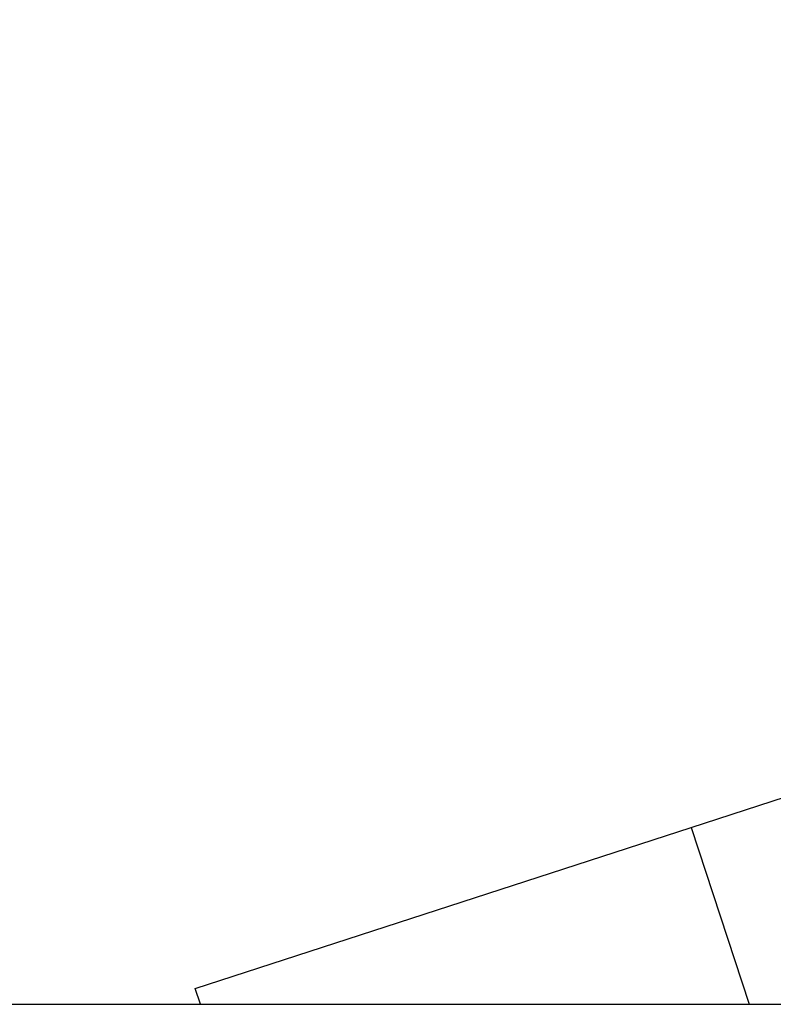
# Model space of a CAD drawing. Extents: x -33.3 to 33.3, y -10.5 to 10.5.
# Drawn here: x -8.5 to -8.4, y 1.7 to 1.9 of the extents above; entities that cross this region are included whole.
import ezdxf

# ---------------------------------------------------------------- set-up
doc = ezdxf.new("R2010")
doc.units = 0
doc.layers.get('0').update_dxf_attribs({"linetype": 'CONTINUOUS'})

msp = doc.modelspace()

# ---------------------------------------------------------------- linework, layer by layer
at = {"color": 0}
for points in [[(-8.4125, 1.7035), (-7.9361, 1.8583)], [(-8.4125, 1.7035), (-7.9361, 1.8583)], [(-8.4125, 1.7035), (-7.9361, 1.8583)], [(-8.4125, 1.7035), (-7.9361, 1.8583)], [(-8.4125, 1.7035), (-7.9361, 1.8583)], [(-8.4125, 1.7035), (-7.9361, 1.8583)], [(-8.4125, 1.7035), (-7.9361, 1.8583)], [(-8.4125, 1.7035), (-7.9361, 1.8583)], [(-8.4125, 1.7035), (-7.9361, 1.8583)], [(-8.4125, 1.7035), (-7.9361, 1.8583)], [(-8.4125, 1.7035), (-7.9361, 1.8583)], [(-8.4125, 1.7035), (-7.9361, 1.8583)], [(-8.4125, 1.7035), (-7.9361, 1.8583)], [(-8.4125, 1.7035), (-7.9361, 1.8583)], [(-8.4125, 1.7035), (-7.9361, 1.8583)], [(-8.4125, 1.7035), (-7.9361, 1.8583)], [(-8.4125, 1.7035), (-7.9361, 1.8583)], [(-8.4125, 1.7035), (-7.9361, 1.8583)], [(-8.4125, 1.7035), (-7.9361, 1.8583)], [(-8.4125, 1.7035), (-7.9361, 1.8583)], [(-8.4125, 1.7035), (-7.9361, 1.8583)], [(-8.5076, 1.6726), (-8.4125, 1.7035)], [(-8.5076, 1.6726), (-8.4125, 1.7035)], [(-8.5076, 1.6726), (-8.4125, 1.7035)], [(-8.5076, 1.6726), (-8.4125, 1.7035)], [(-8.5076, 1.6726), (-8.4125, 1.7035)], [(-8.5076, 1.6726), (-8.4125, 1.7035)], [(-8.5076, 1.6726), (-8.4125, 1.7035)], [(-8.5076, 1.6726), (-8.4125, 1.7035)], [(-8.5076, 1.6726), (-8.4125, 1.7035)], [(-8.5076, 1.6726), (-8.4125, 1.7035)], [(-8.5076, 1.6726), (-8.4125, 1.7035)], [(-8.5076, 1.6726), (-8.4125, 1.7035)], [(-8.5076, 1.6726), (-8.4125, 1.7035)], [(-8.5076, 1.6726), (-8.4125, 1.7035)], [(-8.5076, 1.6726), (-8.4125, 1.7035)], [(-8.5076, 1.6726), (-8.4125, 1.7035)], [(-8.5076, 1.6726), (-8.4125, 1.7035)], [(-8.5076, 1.6726), (-8.4125, 1.7035)], [(-8.5076, 1.6726), (-8.4125, 1.7035)], [(-8.5076, 1.6726), (-8.4125, 1.7035)], [(-8.5076, 1.6726), (-8.4125, 1.7035)], [(-8.4125, 1.7035), (-8.4125, 1.7035)], [(-8.4125, 1.7035), (-8.4125, 1.7035)], [(-8.4125, 1.7035), (-8.4125, 1.7035)], [(-8.4125, 1.7035), (-8.4014, 1.6696)], [(-8.4125, 1.7035), (-8.4014, 1.6696)], [(-8.4125, 1.7035), (-8.4014, 1.6696)], [(-8.4125, 1.7035), (-8.4014, 1.6696)], [(-8.4125, 1.7035), (-8.4014, 1.6696)], [(-8.4125, 1.7035), (-8.4014, 1.6696)], [(-8.4125, 1.7035), (-8.4014, 1.6696)], [(-8.4125, 1.7035), (-8.4014, 1.6696)], [(-8.4125, 1.7035), (-8.4014, 1.6696)], [(-8.4125, 1.7035), (-8.4014, 1.6696)], [(-8.4125, 1.7035), (-8.4014, 1.6696)], [(-8.4125, 1.7035), (-8.4014, 1.6696)], [(-8.4125, 1.7035), (-8.4014, 1.6696)], [(-8.4125, 1.7035), (-8.4014, 1.6696)], [(-8.4125, 1.7035), (-8.4014, 1.6696)], [(-8.4125, 1.7035), (-8.4014, 1.6696)], [(-8.4125, 1.7035), (-8.4014, 1.6696)], [(-8.4125, 1.7035), (-8.4014, 1.6696)], [(-8.4125, 1.7035), (-8.4014, 1.6696)], [(-8.4125, 1.7035), (-8.4014, 1.6696)], [(-8.4125, 1.7035), (-8.4014, 1.6696)], [(-8.5076, 1.6726), (-8.5076, 1.6726)], [(-8.5076, 1.6726), (-8.5076, 1.6726)], [(-8.5066, 1.6696), (-8.5076, 1.6726)], [(-8.5066, 1.6696), (-8.5076, 1.6726)], [(-8.5066, 1.6696), (-8.5076, 1.6726)], [(-8.5066, 1.6696), (-8.5076, 1.6726)], [(-8.5066, 1.6696), (-8.5076, 1.6726)], [(-8.5066, 1.6696), (-8.5076, 1.6726)], [(-8.5066, 1.6696), (-8.5076, 1.6726)], [(-8.5066, 1.6696), (-8.5076, 1.6726)], [(-8.5066, 1.6696), (-8.5076, 1.6726)], [(-8.5066, 1.6696), (-8.5076, 1.6726)], [(-8.5066, 1.6696), (-8.5076, 1.6726)], [(-8.5066, 1.6696), (-8.5076, 1.6726)], [(-8.5066, 1.6696), (-8.5076, 1.6726)], [(-8.5066, 1.6696), (-8.5076, 1.6726)], [(-8.5066, 1.6696), (-8.5076, 1.6726)], [(-8.5066, 1.6696), (-8.5076, 1.6726)], [(-8.5066, 1.6696), (-8.5076, 1.6726)], [(-8.5066, 1.6696), (-8.5076, 1.6726)], [(-8.5066, 1.6696), (-8.5076, 1.6726)], [(-8.5066, 1.6696), (-8.5076, 1.6726)], [(-8.5066, 1.6696), (-8.5076, 1.6726)], [(-9.1137, 1.6696), (-8.3337, 1.6696)], [(-9.1137, 1.6696), (-8.3337, 1.6696)], [(-9.1137, 1.6696), (-8.3337, 1.6696)], [(-9.1137, 1.6696), (-8.3337, 1.6696)], [(-9.1137, 1.6696), (-8.3337, 1.6696)], [(-9.1137, 1.6696), (-8.3337, 1.6696)], [(-9.1137, 1.6696), (-8.3337, 1.6696)], [(-9.1137, 1.6696), (-8.3337, 1.6696)], [(-9.1137, 1.6696), (-8.3337, 1.6696)], [(-9.1137, 1.6696), (-8.3337, 1.6696)], [(-9.1137, 1.6696), (-8.3337, 1.6696)], [(-9.1137, 1.6696), (-8.3337, 1.6696)], [(-9.1137, 1.6696), (-8.3337, 1.6696)], [(-9.1137, 1.6696), (-8.3337, 1.6696)], [(-9.1137, 1.6696), (-8.3337, 1.6696)], [(-9.1137, 1.6696), (-8.3337, 1.6696)], [(-9.1137, 1.6696), (-8.3337, 1.6696)], [(-9.1137, 1.6696), (-8.3337, 1.6696)], [(-9.1137, 1.6696), (-8.3337, 1.6696)], [(-9.1137, 1.6696), (-8.3337, 1.6696)], [(-9.1137, 1.6696), (-8.3337, 1.6696)], [(-8.5066, 1.6696), (-8.5066, 1.6696)], [(-8.4014, 1.6696), (-8.4014, 1.6696)]]:
    msp.add_lwpolyline(points, dxfattribs=at)

doc.saveas('drawing.dxf')
